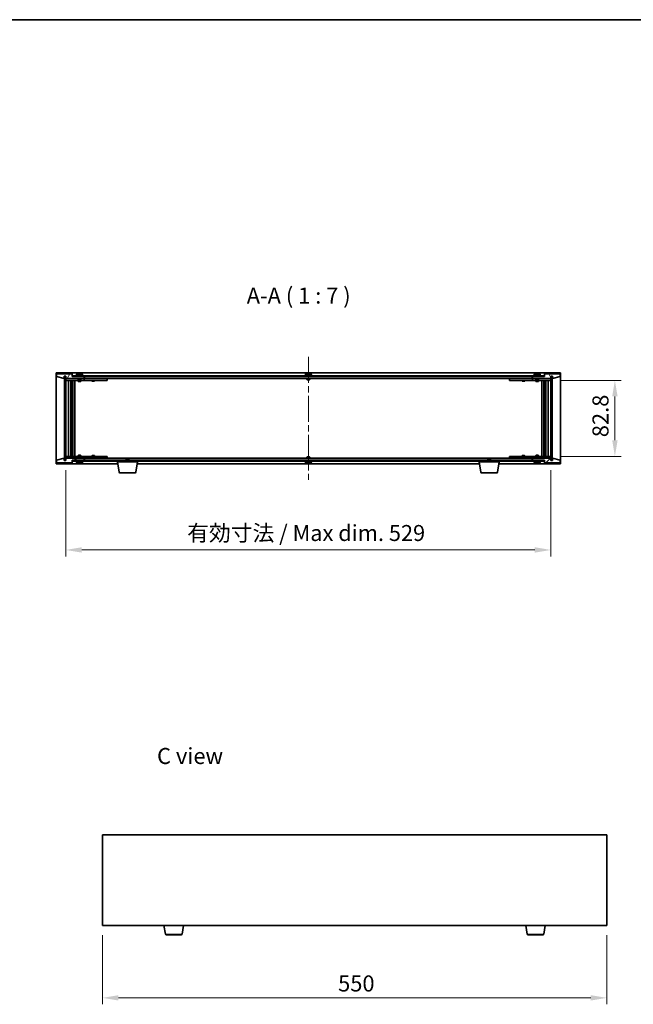
# Model space of a CAD drawing. Units: millimetres. Extents: x 72 to 11863, y 40 to 2007.
# Drawn here: x 3468 to 4137, y 934 to 2007 of the extents above; entities that cross this region are included whole.
import ezdxf

# ---------------------------------------------------------------- set-up
doc = ezdxf.new("R2010")
doc.units = ezdxf.units.MM
doc.header["$LTSCALE"] = 5
doc.linetypes.add('CHAIN', pattern=[0.3543, 0.2362, -0.0295, 0.0591, -0.0295])
doc.layers.get('Defpoints').update_dxf_attribs({"lineweight": 25})
for name, color, linetype, lineweight in [('Border (ISO)', 7, 'Continuous', 35), ('Centerline (ISO)', 131, 'Continuous', 18), ('Dimension (ISO)', 7, 'Continuous', 18), ('Dimension (ISO) @ 1', 7, 'Continuous', 18), ('Hatch (ISO)', 1, 'Continuous', 18), ('Symbol (ISO)', 7, 'Continuous', 18), ('Visible (ISO)', 7, 'Continuous', 35), ('Visible Narrow (ISO)', 7, 'Continuous', 25)]:
    doc.layers.add(name, color=color, linetype=linetype, lineweight=lineweight)
doc.styles.add('Note Text (TK)', font='txt')
doc.dimstyles.new('Default - Method 1b (TK)', dxfattribs={"dimscale": 5, "dimtxt": 2.5, "dimasz": 2.5, "dimexe": 1, "dimexo": 1.5, "dimgap": 1, "dimtad": 1, "dimtoh": 1, "dimrnd": 1e-08, "dimdsep": 46, "dimtxsty": 'Note Text (TK)', "dimcen": 0.09, "dimdle": 5, "dimclrd": 100, "dimclre": 100, "dimclrt": 7, "dimadec": 1, "dimazin": 1, "dimtfac": 1, "dimtmove": 0, "dimatfit": 3, "dimfxl": 1, "dimtolj": 1, "dimlwd": -1, "dimlwe": -1, "dimarcsym": 0})
pattern_1 = [(45, (1936, -16), (-15.71545, 15.71545), [])]
pattern_2 = [(135.0002, (1936, -16), (-15.71539, -15.7155), [])]

# ---------------------------------------------------------------- blocks, each defined once
blk = doc.blocks.new('図面枠 tk図枠')
at = {"layer": 'Border (ISO)'}
blk.add_line((14.5, 289), (405.5, 289), dxfattribs=at)
blk = doc.blocks.new('*D47')
at = {"layer": 'Defpoints', "color": 0}
for p in [(3558.2, 1019.8), (4108.2, 1019.8), (4108.2, 941)]:
    blk.add_point(p, dxfattribs=at)
at = {"layer": 'Dimension (ISO)', "color": 100}
for p, q in [((3558.2, 1009.3), (3558.2, 934)), ((4108.2, 1009.3), (4108.2, 934)), ((3575.7, 941), (4090.7, 941))]:
    blk.add_line(p, q, dxfattribs=at)
for points in [[(3575.7, 943.9), (3575.7, 938.1), (3558.2, 941)], [(4090.7, 943.9), (4090.7, 938.1), (4108.2, 941)]]:
    blk.add_solid(points, dxfattribs=at)
at = {"layer": 'Dimension (ISO)', "color": 7, "insert": (3815.2, 956.7), "char_height": 17.5, "attachment_point": 4, "style": 'Note Text (TK)'}
blk.add_mtext('\\A1;550', dxfattribs=at)
blk = doc.blocks.new('*D52')
at = {"layer": 'Defpoints', "color": 0}
for p in [(4047.2, 1613.9), (4047.2, 1531.1), (4117, 1531.1)]:
    blk.add_point(p, dxfattribs=at)
at = {"layer": 'Dimension (ISO)', "color": 100}
for p, q in [((4057.7, 1613.9), (4124, 1613.9)), ((4117, 1596.4), (4117, 1548.6)), ((4057.7, 1531.1), (4124, 1531.1))]:
    blk.add_line(p, q, dxfattribs=at)
for points in [[(4114.1, 1596.4), (4120, 1596.4), (4117, 1613.9)], [(4114.1, 1548.6), (4120, 1548.6), (4117, 1531.1)]]:
    blk.add_solid(points, dxfattribs=at)
at = {"layer": 'Dimension (ISO)', "color": 7, "insert": (4101.3, 1552), "char_height": 17.5, "attachment_point": 4, "rotation": 90, "style": 'Note Text (TK)'}
blk.add_mtext('\\A1;82.8', dxfattribs=at)
blk = doc.blocks.new('*D53')
at = {"layer": 'Defpoints', "color": 0}
for p in [(3518.2, 1526.5), (4047.2, 1526.5), (4047.2, 1429.1)]:
    blk.add_point(p, dxfattribs=at)
at = {"layer": 'Dimension (ISO)', "color": 100}
for p, q in [((3518.2, 1516), (3518.2, 1422.1)), ((4047.2, 1516), (4047.2, 1422.1)), ((3535.7, 1429.1), (4029.7, 1429.1))]:
    blk.add_line(p, q, dxfattribs=at)
for points in [[(3535.7, 1432.1), (3535.7, 1426.2), (3518.2, 1429.1)], [(4029.7, 1432.1), (4029.7, 1426.2), (4047.2, 1429.1)]]:
    blk.add_solid(points, dxfattribs=at)
at = {"layer": 'Dimension (ISO)', "color": 7, "insert": (3650.6, 1447.6), "char_height": 17.5, "attachment_point": 4, "style": 'Note Text (TK)'}
blk.add_mtext('\\A1;\\fＭＳ Ｐゴシック|b0|i0;\\H17.4112;有効寸法 / Max dim. 529', dxfattribs=at)

msp = doc.modelspace()

# ---------------------------------------------------------------- hatches: boundary and pattern name
at = {"layer": 'Hatch (ISO)'}
h = msp.add_hatch(dxfattribs=at)
h.set_pattern_fill('ANSI31', color=256, scale=177.8, angle=14.9999778, style=0)
h.set_pattern_definition([(60, (1936, -16), (-19.2474, 11.1125), [])])
h.paths.add_polyline_path([(3525.2309, 1621.024), (3508.2309, 1621.024), (3508.2309, 1618.024), (3516.6309, 1616.024), (3516.6309, 1618.524), (3516.6809, 1618.524), (3518.1809, 1618.524), (3518.2309, 1618.524), (3518.2309, 1616.024), (3538.2309, 1616.024), (3538.2309, 1618.024), (3525.4809, 1618.024), (3525.2309, 1618.024)])
h = msp.add_hatch(dxfattribs=at)
h.set_pattern_fill('ANSI31', color=256, scale=177.8, angle=75.0001754, style=0)
h.set_pattern_definition([(120.0002, (1936, -16), (-19.24738, -11.11256), [])])
h.paths.add_polyline_path([(4057.2309, 1621.024), (4040.2309, 1621.024), (4040.2309, 1618.024), (4039.9809, 1618.024), (4027.2309, 1618.024), (4027.2309, 1616.024), (4047.2309, 1616.024), (4047.2309, 1618.524), (4047.2809, 1618.524), (4048.7809, 1618.524), (4048.8309, 1618.524), (4048.8309, 1616.024), (4057.2309, 1618.024)])
h = msp.add_hatch(dxfattribs=at)
h.set_pattern_fill('ANSI31', color=256, scale=177.8, angle=90.0002105, style=0)
h.set_pattern_definition(pattern_2)
h.paths.add_polyline_path([(3518.1809, 1618.524), (3516.6809, 1618.524), (3516.6809, 1526.524), (3518.1809, 1526.524)])
h = msp.add_hatch(dxfattribs=at)
h.set_pattern_fill('ANSI31', color=256, scale=177.8, angle=-14.9999778, style=0)
h.set_pattern_definition([(30, (1936, -16), (-11.1125, 19.24741), [])])
h.paths.add_polyline_path([(4039.9809, 1619.024), (3525.4809, 1619.024), (3525.4809, 1618.024), (3538.2309, 1618.024), (4027.2309, 1618.024), (4039.9809, 1618.024)])
h = msp.add_hatch(dxfattribs=at)
h.set_pattern_fill('ANSI31', color=256, scale=177.8, style=0)
h.set_pattern_definition(pattern_1)
h.paths.add_polyline_path([(4048.7809, 1618.524), (4047.2809, 1618.524), (4047.2809, 1526.524), (4048.7809, 1526.524)])
h = msp.add_hatch(dxfattribs=at)
h.set_pattern_fill('ANSI31', color=256, scale=177.8, angle=105.0002455, style=0)
h.set_pattern_definition([(150.0002, (1936, -16), (-11.11242, -19.24746), [])])
h.paths.add_polyline_path([(3508.2309, 1524.024), (3525.2309, 1524.024), (3525.2309, 1527.024), (3525.4809, 1527.024), (3538.2309, 1527.024), (3538.2309, 1529.024), (3518.2309, 1529.024), (3518.2309, 1526.524), (3518.1809, 1526.524), (3516.6809, 1526.524), (3516.6309, 1526.524), (3516.6309, 1529.024), (3508.2309, 1527.024)])
h = msp.add_hatch(dxfattribs=at)
h.set_pattern_fill('ANSI31', color=256, scale=177.8, angle=90.0002105, style=0)
h.set_pattern_definition(pattern_2)
h.paths.add_polyline_path([(3525.4809, 1527.024), (3525.4809, 1526.024), (4039.9809, 1526.024), (4039.9809, 1527.024), (4027.2309, 1527.024), (3538.2309, 1527.024)])
h = msp.add_hatch(dxfattribs=at)
h.set_pattern_fill('ANSI31', color=256, scale=177.8, style=0)
h.set_pattern_definition(pattern_1)
h.paths.add_polyline_path([(4040.2309, 1524.024), (4057.2309, 1524.024), (4057.2309, 1527.024), (4048.8309, 1529.024), (4048.8309, 1526.524), (4048.7809, 1526.524), (4047.2809, 1526.524), (4047.2309, 1526.524), (4047.2309, 1529.024), (4027.2309, 1529.024), (4027.2309, 1527.024), (4039.9809, 1527.024), (4040.2309, 1527.024)])

# ---------------------------------------------------------------- linework, layer by layer
at = {"layer": 'Centerline (ISO)', "linetype": 'CHAIN', "ltscale": 23.990969}
msp.add_line((3782.7309, 1639.524), (3782.7309, 1505.524), dxfattribs=at)
at = {"layer": 'Visible (ISO)'}
for p, q in [((3507.7309, 1523.024), (3507.7309, 1622.024)), ((3507.7309, 1622.024), (4057.7309, 1622.024)), ((3525.2309, 1621.024), (3508.2309, 1621.024)), ((3508.2309, 1621.024), (3508.2309, 1618.024)), ((3525.2309, 1618.024), (3525.2309, 1621.024)), ((3530.0809, 1620.6916), (3530.0809, 1619.524)), ((3532.4382, 1621.3302), (3532.4382, 1621.3783)), ((3534.0236, 1621.2076), (3534.0236, 1621.3783)), ((3536.3809, 1620.6916), (3536.3809, 1619.524)), ((3779.5809, 1620.6916), (3779.5809, 1619.524)), ((3781.9382, 1621.3302), (3781.9382, 1621.3783)), ((3783.5236, 1621.2076), (3783.5236, 1621.3783)), ((3785.8809, 1620.6916), (3785.8809, 1619.524)), ((4029.0809, 1620.6916), (4029.0809, 1619.524)), ((4031.4382, 1621.3302), (4031.4382, 1621.3783)), ((4033.0236, 1621.2076), (4033.0236, 1621.3783)), ((4035.3809, 1620.6916), (4035.3809, 1619.524)), ((4057.2309, 1621.024), (4040.2309, 1621.024)), ((4040.2309, 1621.024), (4040.2309, 1618.024)), ((4057.2309, 1618.024), (4057.2309, 1621.024)), ((4057.7309, 1622.024), (4057.7309, 1523.024)), ((3508.2309, 1618.024), (3516.6309, 1616.024)), ((3516.6309, 1616.024), (3516.6309, 1618.524)), ((3516.6309, 1618.524), (3518.2309, 1618.524)), ((3518.1809, 1618.524), (3516.6809, 1618.524)), ((3516.6809, 1618.524), (3516.6809, 1526.524)), ((3518.1809, 1526.524), (3518.1809, 1618.524)), ((3518.2309, 1618.524), (3518.2309, 1616.024)), ((3518.2309, 1616.024), (3538.2309, 1616.024)), ((3518.2309, 1615.924), (3518.2309, 1613.924)), ((3518.2309, 1615.924), (3519.2309, 1615.924)), ((3519.2309, 1613.924), (3518.2309, 1613.924)), ((3518.2309, 1613.924), (3518.2309, 1531.124)), ((3531.7309, 1615.924), (3519.2309, 1615.924)), ((3519.2309, 1613.924), (3537.2309, 1613.924)), ((3521.2309, 1531.124), (3521.2309, 1613.924)), ((3523.6809, 1613.924), (3523.6809, 1531.124)), ((3523.6809, 1613.5774), (3525.0275, 1613.5774)), ((3523.6809, 1613.2706), (3525.1809, 1613.2706)), ((3523.6809, 1611.074), (3525.1809, 1611.074)), ((3524.8742, 1610.9206), (3523.6809, 1610.9206)), ((3524.8742, 1610.9206), (3525.1809, 1611.074)), ((3525.0275, 1613.924), (3525.0275, 1613.5774)), ((3525.0275, 1613.5774), (3525.1809, 1613.2706)), ((3525.1809, 1613.924), (3525.1809, 1603.924)), ((3525.1809, 1613.2706), (3525.1809, 1611.074)), ((3538.2309, 1618.024), (3525.2309, 1618.024)), ((4039.9809, 1619.024), (3525.4809, 1619.024)), ((3525.4809, 1619.024), (3525.4809, 1618.024)), ((3525.4809, 1618.024), (4039.9809, 1618.024)), ((3525.7809, 1613.924), (3525.7809, 1531.124)), ((3528.2309, 1613.924), (3528.2309, 1531.124)), ((3537.2309, 1619.524), (3529.2309, 1619.524)), ((3529.2309, 1619.524), (3529.2309, 1619.024)), ((3531.7309, 1616.024), (3531.7309, 1614.774)), ((3534.7309, 1614.774), (3531.7309, 1614.774)), ((3531.9809, 1614.524), (3531.7309, 1614.774)), ((3531.7309, 1613.924), (3531.7309, 1612.874)), ((3531.7309, 1612.874), (3534.7309, 1612.874)), ((3532.0376, 1612.7206), (3531.7309, 1612.874)), ((3531.9809, 1614.524), (3534.4809, 1614.524)), ((3534.4242, 1612.7206), (3532.0376, 1612.7206)), ((3534.4242, 1612.7206), (3534.7309, 1612.874)), ((3534.4809, 1614.524), (3534.7309, 1614.774)), ((3534.7309, 1616.024), (3534.7309, 1614.774)), ((3537.2309, 1615.924), (3534.7309, 1615.924)), ((3534.7309, 1613.924), (3534.7309, 1612.874)), ((3537.2309, 1619.524), (3537.2309, 1619.024)), ((3537.2309, 1615.924), (3538.2309, 1615.924)), ((3538.2309, 1613.924), (3537.2309, 1613.924)), ((3538.2309, 1616.024), (3538.2309, 1618.024)), ((3538.2309, 1615.924), (3538.2309, 1613.924)), ((3539.2309, 1615.924), (3538.2309, 1615.924)), ((3538.2309, 1613.924), (3539.2309, 1613.924)), ((3538.7309, 1616.024), (3538.7309, 1618.024)), ((4026.7309, 1616.024), (3538.7309, 1616.024)), ((3562.2309, 1615.924), (3539.2309, 1615.924)), ((3539.2309, 1613.924), (3562.2309, 1613.924)), ((3546.7309, 1613.924), (3546.7309, 1613.174)), ((3546.7309, 1613.174), (3549.7309, 1613.174)), ((3547.0376, 1613.0206), (3546.7309, 1613.174)), ((3546.8843, 1616.024), (3546.8843, 1615.924)), ((3549.4242, 1613.0206), (3547.0376, 1613.0206)), ((3549.4242, 1613.0206), (3549.7309, 1613.174)), ((3549.5775, 1616.024), (3549.5775, 1615.924)), ((3549.7309, 1613.924), (3549.7309, 1613.174)), ((3562.2309, 1615.924), (3563.2309, 1615.924)), ((3563.2309, 1613.924), (3562.2309, 1613.924)), ((3563.2309, 1615.924), (3563.2309, 1613.924)), ((3786.7309, 1619.524), (3778.7309, 1619.524)), ((3778.7309, 1619.524), (3778.7309, 1619.024)), ((3781.2309, 1616.024), (3781.2309, 1614.774)), ((3784.2309, 1614.774), (3781.2309, 1614.774)), ((3781.4809, 1614.524), (3781.2309, 1614.774)), ((3781.4809, 1614.524), (3783.9809, 1614.524)), ((3783.9809, 1614.524), (3784.2309, 1614.774)), ((3784.2309, 1616.024), (3784.2309, 1614.774)), ((3786.7309, 1619.524), (3786.7309, 1619.024)), ((4002.2309, 1615.924), (4003.2309, 1615.924)), ((4002.2309, 1613.924), (4002.2309, 1615.924)), ((4003.2309, 1613.924), (4002.2309, 1613.924)), ((4026.2309, 1615.924), (4003.2309, 1615.924)), ((4003.2309, 1613.924), (4026.2309, 1613.924)), ((4015.7309, 1613.924), (4015.7309, 1613.174)), ((4015.7309, 1613.174), (4018.7309, 1613.174)), ((4016.0376, 1613.0206), (4015.7309, 1613.174)), ((4015.8843, 1616.024), (4015.8843, 1615.924)), ((4018.4242, 1613.0206), (4016.0376, 1613.0206)), ((4018.4242, 1613.0206), (4018.7309, 1613.174)), ((4018.5775, 1616.024), (4018.5775, 1615.924)), ((4018.7309, 1613.924), (4018.7309, 1613.174)), ((4027.2309, 1615.924), (4026.2309, 1615.924)), ((4026.2309, 1613.924), (4027.2309, 1613.924)), ((4026.7309, 1618.024), (4026.7309, 1616.024)), ((4040.2309, 1618.024), (4027.2309, 1618.024)), ((4027.2309, 1618.024), (4027.2309, 1616.024)), ((4027.2309, 1616.024), (4047.2309, 1616.024)), ((4027.2309, 1615.924), (4028.2309, 1615.924)), ((4027.2309, 1613.924), (4027.2309, 1615.924)), ((4028.2309, 1613.924), (4027.2309, 1613.924)), ((4036.2309, 1619.524), (4028.2309, 1619.524)), ((4028.2309, 1619.524), (4028.2309, 1619.024)), ((4030.7309, 1615.924), (4028.2309, 1615.924)), ((4028.2309, 1613.924), (4046.2309, 1613.924)), ((4030.7309, 1616.024), (4030.7309, 1614.774)), ((4033.7309, 1614.774), (4030.7309, 1614.774)), ((4030.9809, 1614.524), (4030.7309, 1614.774)), ((4030.7309, 1613.924), (4030.7309, 1612.874)), ((4030.7309, 1612.874), (4033.7309, 1612.874)), ((4031.0376, 1612.7206), (4030.7309, 1612.874)), ((4030.9809, 1614.524), (4033.4809, 1614.524)), ((4033.4242, 1612.7206), (4031.0376, 1612.7206)), ((4033.4242, 1612.7206), (4033.7309, 1612.874)), ((4033.4809, 1614.524), (4033.7309, 1614.774)), ((4033.7309, 1616.024), (4033.7309, 1614.774)), ((4046.2309, 1615.924), (4033.7309, 1615.924)), ((4033.7309, 1613.924), (4033.7309, 1612.874)), ((4036.2309, 1619.524), (4036.2309, 1619.024)), ((4037.2309, 1531.124), (4037.2309, 1613.924)), ((4039.6809, 1531.124), (4039.6809, 1613.924)), ((4039.9809, 1618.024), (4039.9809, 1619.024)), ((4040.2809, 1603.924), (4040.2809, 1613.924)), ((4040.4343, 1613.5774), (4040.2809, 1613.2706)), ((4040.2809, 1613.2706), (4041.7809, 1613.2706)), ((4040.2809, 1613.2706), (4040.2809, 1611.074)), ((4040.2809, 1611.074), (4041.7809, 1611.074)), ((4040.5876, 1610.9206), (4040.2809, 1611.074)), ((4040.4343, 1613.924), (4040.4343, 1613.5774)), ((4040.4343, 1613.5774), (4041.7809, 1613.5774)), ((4041.7809, 1610.9206), (4040.5876, 1610.9206)), ((4041.7809, 1531.124), (4041.7809, 1613.924)), ((4044.2309, 1613.924), (4044.2309, 1531.124)), ((4046.2309, 1615.924), (4047.2309, 1615.924)), ((4047.2309, 1613.924), (4046.2309, 1613.924)), ((4047.2309, 1616.024), (4047.2309, 1618.524)), ((4047.2309, 1618.524), (4048.8309, 1618.524)), ((4047.2309, 1613.924), (4047.2309, 1615.924)), ((4047.2309, 1531.124), (4047.2309, 1613.924)), ((4048.7809, 1618.524), (4047.2809, 1618.524)), ((4047.2809, 1618.524), (4047.2809, 1526.524)), ((4048.7809, 1526.524), (4048.7809, 1618.524)), ((4048.8309, 1618.524), (4048.8309, 1616.024)), ((4048.8309, 1616.024), (4057.2309, 1618.024)), ((3524.9809, 1603.924), (3523.6809, 1603.924)), ((3525.1809, 1603.924), (3524.9809, 1603.924)), ((3524.9809, 1603.924), (3524.9809, 1541.124)), ((4040.4809, 1603.924), (4040.2809, 1603.924)), ((4040.4809, 1541.124), (4040.4809, 1603.924)), ((4041.7809, 1603.924), (4040.4809, 1603.924)), ((3523.6809, 1541.124), (3524.9809, 1541.124)), ((3524.9809, 1541.124), (3525.1809, 1541.124)), ((3525.1809, 1541.124), (3525.1809, 1531.124)), ((4040.2809, 1531.124), (4040.2809, 1541.124)), ((4040.2809, 1541.124), (4040.4809, 1541.124)), ((4040.4809, 1541.124), (4041.7809, 1541.124)), ((3516.6309, 1529.024), (3508.2309, 1527.024)), ((3508.2309, 1527.024), (3508.2309, 1524.024)), ((3508.2309, 1524.024), (3525.2309, 1524.024)), ((3516.6309, 1526.524), (3516.6309, 1529.024)), ((3518.2309, 1526.524), (3516.6309, 1526.524)), ((3516.6809, 1526.524), (3518.1809, 1526.524)), ((3518.2309, 1531.124), (3518.2309, 1529.124)), ((3518.2309, 1531.124), (3519.2309, 1531.124)), ((3519.2309, 1529.124), (3518.2309, 1529.124)), ((3538.2309, 1529.024), (3518.2309, 1529.024)), ((3518.2309, 1529.024), (3518.2309, 1526.524)), ((3537.2309, 1531.124), (3519.2309, 1531.124)), ((3519.2309, 1529.124), (3531.7309, 1529.124)), ((3523.6809, 1534.1274), (3524.8742, 1534.1274)), ((3525.1809, 1533.974), (3523.6809, 1533.974)), ((3525.1809, 1531.7774), (3523.6809, 1531.7774)), ((3525.0275, 1531.4706), (3523.6809, 1531.4706)), ((3524.8742, 1534.1274), (3525.1809, 1533.974)), ((3525.0275, 1531.4706), (3525.1809, 1531.7774)), ((3525.0275, 1531.124), (3525.0275, 1531.4706)), ((3525.1809, 1531.7774), (3525.1809, 1533.974)), ((3525.2309, 1524.024), (3525.2309, 1527.024)), ((3525.2309, 1527.024), (3538.2309, 1527.024)), ((3525.4809, 1527.024), (3525.4809, 1526.024)), ((4039.9809, 1527.024), (3525.4809, 1527.024)), ((3525.4809, 1526.024), (4039.9809, 1526.024)), ((3529.2309, 1525.524), (3529.2309, 1526.024)), ((3529.2309, 1525.524), (3537.2309, 1525.524)), ((3530.0809, 1524.3564), (3530.0809, 1525.524)), ((3532.0376, 1532.3274), (3531.7309, 1532.174)), ((3534.7309, 1532.174), (3531.7309, 1532.174)), ((3531.7309, 1531.124), (3531.7309, 1532.174)), ((3531.9809, 1530.524), (3531.7309, 1530.274)), ((3531.7309, 1530.274), (3534.7309, 1530.274)), ((3531.7309, 1529.024), (3531.7309, 1530.274)), ((3534.4809, 1530.524), (3531.9809, 1530.524)), ((3532.0376, 1532.3274), (3534.4242, 1532.3274)), ((3533.7692, 1523.8402), (3533.7692, 1523.693)), ((3534.4242, 1532.3274), (3534.7309, 1532.174)), ((3534.4809, 1530.524), (3534.7309, 1530.274)), ((3534.7309, 1531.124), (3534.7309, 1532.174)), ((3534.7309, 1529.024), (3534.7309, 1530.274)), ((3534.7309, 1529.124), (3537.2309, 1529.124)), ((3536.3809, 1524.3564), (3536.3809, 1525.524)), ((3537.2309, 1531.124), (3538.2309, 1531.124)), ((3538.2309, 1529.124), (3537.2309, 1529.124)), ((3537.2309, 1525.524), (3537.2309, 1526.024)), ((3538.2309, 1531.124), (3538.2309, 1529.124)), ((3539.2309, 1531.124), (3538.2309, 1531.124)), ((3538.2309, 1529.124), (3539.2309, 1529.124)), ((3538.2309, 1527.024), (3538.2309, 1529.024)), ((3538.7309, 1527.024), (3538.7309, 1529.024)), ((3538.7309, 1529.024), (4026.7309, 1529.024)), ((3562.2309, 1531.124), (3539.2309, 1531.124)), ((3539.2309, 1529.124), (3562.2309, 1529.124)), ((3547.0376, 1532.0274), (3546.7309, 1531.874)), ((3549.7309, 1531.874), (3546.7309, 1531.874)), ((3546.7309, 1531.124), (3546.7309, 1531.874)), ((3546.8843, 1529.024), (3546.8843, 1529.124)), ((3547.0376, 1532.0274), (3549.4242, 1532.0274)), ((3549.4242, 1532.0274), (3549.7309, 1531.874)), ((3549.5775, 1529.024), (3549.5775, 1529.124)), ((3549.7309, 1531.124), (3549.7309, 1531.874)), ((3562.2309, 1531.124), (3563.2309, 1531.124)), ((3563.2309, 1529.124), (3562.2309, 1529.124)), ((3563.2309, 1531.124), (3563.2309, 1529.124)), ((3574.4809, 1525.024), (3574.4809, 1526.024)), ((3596.4809, 1525.024), (3574.4809, 1525.024)), ((3576.3416, 1513.8596), (3574.4809, 1525.024)), ((3584.2876, 1528.524), (3583.9809, 1528.2172)), ((3586.9809, 1528.2172), (3583.9809, 1528.2172)), ((3583.9809, 1527.024), (3583.9809, 1528.2172)), ((3584.2876, 1528.524), (3586.6742, 1528.524)), ((3586.6742, 1528.524), (3586.9809, 1528.2172)), ((3586.9809, 1527.024), (3586.9809, 1528.2172)), ((3594.6202, 1513.8596), (3596.4809, 1525.024)), ((3596.4809, 1525.024), (3596.4809, 1526.024)), ((3778.7309, 1525.524), (3778.7309, 1526.024)), ((3778.7309, 1525.524), (3786.7309, 1525.524)), ((3779.5809, 1524.3564), (3779.5809, 1525.524)), ((3781.4809, 1530.524), (3781.2309, 1530.274)), ((3781.2309, 1530.274), (3784.2309, 1530.274)), ((3781.2309, 1529.024), (3781.2309, 1530.274)), ((3783.9809, 1530.524), (3781.4809, 1530.524)), ((3781.9382, 1523.7178), (3781.9382, 1523.6697)), ((3783.5236, 1523.8404), (3783.5236, 1523.6697)), ((3783.9809, 1530.524), (3784.2309, 1530.274)), ((3784.2309, 1529.024), (3784.2309, 1530.274)), ((3785.8809, 1524.3564), (3785.8809, 1525.524)), ((3786.7309, 1525.524), (3786.7309, 1526.024)), ((3968.9809, 1525.024), (3968.9809, 1526.024)), ((3990.9809, 1525.024), (3968.9809, 1525.024)), ((3970.8416, 1513.8596), (3968.9809, 1525.024)), ((3978.7876, 1528.524), (3978.4809, 1528.2172)), ((3981.4809, 1528.2172), (3978.4809, 1528.2172)), ((3978.4809, 1527.024), (3978.4809, 1528.2172)), ((3978.7876, 1528.524), (3981.1742, 1528.524)), ((3981.1742, 1528.524), (3981.4809, 1528.2172)), ((3981.4809, 1527.024), (3981.4809, 1528.2172)), ((3989.1202, 1513.8596), (3990.9809, 1525.024)), ((3990.9809, 1525.024), (3990.9809, 1526.024)), ((4002.2309, 1531.124), (4003.2309, 1531.124)), ((4002.2309, 1529.124), (4002.2309, 1531.124)), ((4003.2309, 1529.124), (4002.2309, 1529.124)), ((4026.2309, 1531.124), (4003.2309, 1531.124)), ((4003.2309, 1529.124), (4026.2309, 1529.124)), ((4016.0376, 1532.0274), (4015.7309, 1531.874)), ((4018.7309, 1531.874), (4015.7309, 1531.874)), ((4015.7309, 1531.124), (4015.7309, 1531.874)), ((4015.8843, 1529.024), (4015.8843, 1529.124)), ((4016.0376, 1532.0274), (4018.4242, 1532.0274)), ((4018.4242, 1532.0274), (4018.7309, 1531.874)), ((4018.5775, 1529.024), (4018.5775, 1529.124)), ((4018.7309, 1531.124), (4018.7309, 1531.874)), ((4027.2309, 1531.124), (4026.2309, 1531.124)), ((4026.2309, 1529.124), (4027.2309, 1529.124)), ((4026.7309, 1529.024), (4026.7309, 1527.024)), ((4027.2309, 1531.124), (4028.2309, 1531.124)), ((4027.2309, 1529.124), (4027.2309, 1531.124)), ((4028.2309, 1529.124), (4027.2309, 1529.124)), ((4047.2309, 1529.024), (4027.2309, 1529.024)), ((4027.2309, 1529.024), (4027.2309, 1527.024)), ((4027.2309, 1527.024), (4040.2309, 1527.024)), ((4046.2309, 1531.124), (4028.2309, 1531.124)), ((4028.2309, 1529.124), (4030.7309, 1529.124)), ((4028.2309, 1525.524), (4028.2309, 1526.024)), ((4028.2309, 1525.524), (4036.2309, 1525.524)), ((4029.0809, 1524.3564), (4029.0809, 1525.524)), ((4031.0376, 1532.3274), (4030.7309, 1532.174)), ((4033.7309, 1532.174), (4030.7309, 1532.174)), ((4030.7309, 1531.124), (4030.7309, 1532.174)), ((4030.9809, 1530.524), (4030.7309, 1530.274)), ((4030.7309, 1530.274), (4033.7309, 1530.274)), ((4030.7309, 1529.024), (4030.7309, 1530.274)), ((4033.4809, 1530.524), (4030.9809, 1530.524)), ((4031.0376, 1532.3274), (4033.4242, 1532.3274)), ((4031.4382, 1523.7178), (4031.4382, 1523.6697)), ((4033.0236, 1523.8404), (4033.0236, 1523.6697)), ((4033.4242, 1532.3274), (4033.7309, 1532.174)), ((4033.4809, 1530.524), (4033.7309, 1530.274)), ((4033.7309, 1531.124), (4033.7309, 1532.174)), ((4033.7309, 1529.024), (4033.7309, 1530.274)), ((4033.7309, 1529.124), (4046.2309, 1529.124)), ((4035.3809, 1524.3564), (4035.3809, 1525.524)), ((4036.2309, 1525.524), (4036.2309, 1526.024)), ((4039.9809, 1526.024), (4039.9809, 1527.024)), ((4040.2309, 1527.024), (4040.2309, 1524.024)), ((4040.2309, 1524.024), (4057.2309, 1524.024)), ((4040.5876, 1534.1274), (4040.2809, 1533.974)), ((4041.7809, 1533.974), (4040.2809, 1533.974)), ((4040.2809, 1531.7774), (4040.2809, 1533.974)), ((4041.7809, 1531.7774), (4040.2809, 1531.7774)), ((4040.4343, 1531.4706), (4040.2809, 1531.7774)), ((4041.7809, 1531.4706), (4040.4343, 1531.4706)), ((4040.4343, 1531.124), (4040.4343, 1531.4706)), ((4040.5876, 1534.1274), (4041.7809, 1534.1274)), ((4046.2309, 1531.124), (4047.2309, 1531.124)), ((4047.2309, 1529.124), (4046.2309, 1529.124)), ((4047.2309, 1529.124), (4047.2309, 1531.124)), ((4047.2309, 1526.524), (4047.2309, 1529.024)), ((4048.8309, 1526.524), (4047.2309, 1526.524)), ((4047.2809, 1526.524), (4048.7809, 1526.524)), ((4057.2309, 1527.024), (4048.8309, 1529.024)), ((4048.8309, 1529.024), (4048.8309, 1526.524)), ((4057.2309, 1524.024), (4057.2309, 1527.024)), ((3574.8142, 1523.024), (3507.7309, 1523.024)), ((3593.6338, 1513.024), (3577.328, 1513.024)), ((3969.3142, 1523.024), (3596.1476, 1523.024)), ((3988.1338, 1513.024), (3971.828, 1513.024)), ((4057.7309, 1523.024), (3990.6476, 1523.024)), ((3558.2108, 1118.7657), (3558.2108, 1019.7657)), ((4108.2108, 1118.7657), (3558.2108, 1118.7657)), ((4108.2108, 1019.7657), (4108.2108, 1118.7657)), ((3558.2108, 1019.7657), (4108.2108, 1019.7657)), ((3626.8215, 1010.6013), (3625.2941, 1019.7657)), ((3645.1001, 1010.6013), (3646.6275, 1019.7657)), ((4021.3215, 1010.6013), (4019.7941, 1019.7657)), ((4039.6001, 1010.6013), (4041.1275, 1019.7657)), ((3644.1137, 1009.7657), (3627.8079, 1009.7657)), ((4038.6137, 1009.7657), (4022.3079, 1009.7657))]:
    msp.add_line(p, q, dxfattribs=at)
for centre, radius, start, end in [((3530.2289, 1620.6916), 0.148, 112.0333325, 180), ((3533.2309, 1613.2738), 8.1502, 96.1627637, 112.0333325), ((3533.2309, 1613.2738), 8.1502, 67.9666675, 83.8372363), ((3536.2329, 1620.6916), 0.148, 0, 67.9666675), ((3779.7289, 1620.6916), 0.148, 112.0333325, 180), ((3782.7309, 1613.2738), 8.1502, 96.1627637, 112.0333325), ((3782.7309, 1613.2738), 8.1502, 67.9666675, 83.8372363), ((3785.7329, 1620.6916), 0.148, 0, 67.9666675), ((4029.2289, 1620.6916), 0.148, 112.0333325, 180), ((4032.2309, 1613.2738), 8.1502, 96.1627637, 112.0333325), ((4032.2309, 1613.2738), 8.1502, 67.9666675, 83.8372363), ((4035.2329, 1620.6916), 0.148, 0, 67.9666675), ((3530.2289, 1524.3564), 0.148, 180, 247.9666675), ((3533.2309, 1531.7742), 8.1502, 247.9666675, 256.6935929), ((3533.2309, 1531.7742), 8.1502, 283.3064071, 292.0333325), ((3536.2329, 1524.3564), 0.148, 292.0333325, 0), ((3779.7289, 1524.3564), 0.148, 180, 247.9666675), ((3782.7309, 1531.7742), 8.1502, 247.9666675, 263.8372363), ((3782.7309, 1531.7742), 8.1502, 276.1627637, 292.0333325), ((3785.7329, 1524.3564), 0.148, 292.0333325, 0), ((4029.2289, 1524.3564), 0.148, 180, 247.9666675), ((4032.2309, 1531.7742), 8.1502, 247.9666675, 263.8372363), ((4032.2309, 1531.7742), 8.1502, 276.1627637, 292.0333325), ((4035.2329, 1524.3564), 0.148, 292.0333325, 0), ((3577.328, 1514.024), 1, 189.4623222, 270), ((3593.6338, 1514.024), 1, 270, 350.5376778), ((3971.828, 1514.024), 1, 189.4623222, 270), ((3988.1338, 1514.024), 1, 270, 350.5376778), ((3627.8079, 1010.7657), 1, 189.4623222, 270), ((3644.1137, 1010.7657), 1, 270, 350.5376778), ((4022.3079, 1010.7657), 1, 189.4623222, 270), ((4038.6137, 1010.7657), 1, 270, 350.5376778)]:
    msp.add_arc(centre, radius, start, end, dxfattribs=at)
for centre, major_axis, ratio, start_param, end_param in [((3533.0319, 1613.2738), (0, 8.1418), 0.843124287, 0.136759118, 0.229224137), ((3531.6711, 1613.2738), (0, 7.9375), 0.537718733, 6.236554114, 6.329816501), ((3533.4299, 1613.2738), (0, 8.1418), 0.843124287, 0.136759118, 0.229224137), ((3532.9189, 1613.2738), (0, 8.1418), 0.537718733, 6.05396117, 6.14642619), ((3534.2257, 1613.2738), (0, 7.9375), 0.843124287, 6.236554113, 6.329816501), ((3533.0319, 1613.2738), (0, 8.1418), 0.843124287, 6.13821265, 6.146426189), ((3533.5429, 1613.2738), (0, 8.1418), 0.537718733, 6.05396117, 6.14642619), ((3782.5319, 1613.2738), (0, 8.1418), 0.843124287, 0.136759118, 0.229224137), ((3781.1711, 1613.2738), (0, 7.9375), 0.537718734, 6.236554114, 6.329816501), ((3782.9299, 1613.2738), (0, 8.1418), 0.843124287, 0.136759118, 0.229224137), ((3782.4189, 1613.2738), (0, 8.1418), 0.537718734, 6.05396117, 6.14642619), ((3783.7257, 1613.2738), (0, 7.9375), 0.843124287, 6.236554113, 6.329816501), ((3782.5319, 1613.2738), (0, 8.1418), 0.843124287, 6.13821265, 6.146426189), ((3783.0429, 1613.2738), (0, 8.1418), 0.537718734, 6.05396117, 6.14642619), ((4032.0319, 1613.2738), (0, 8.1418), 0.843124287, 0.136759118, 0.229224137), ((4030.6711, 1613.2738), (0, 7.9375), 0.537718733, 6.236554114, 6.329816501), ((4032.4299, 1613.2738), (0, 8.1418), 0.843124287, 0.136759118, 0.229224137), ((4031.9189, 1613.2738), (0, 8.1418), 0.537718733, 6.05396117, 6.14642619), ((4033.2257, 1613.2738), (0, 7.9375), 0.843124287, 6.236554113, 6.329816501), ((4032.0319, 1613.2738), (0, 8.1418), 0.843124287, 6.13821265, 6.146426189), ((4032.5429, 1613.2738), (0, 8.1418), 0.537718733, 6.05396117, 6.14642619), ((3531.4064, 1531.7742), (0, -7.9375), 0.165418908, 6.244082345, 6.329816501), ((3533.1697, 1531.7742), (0, -8.1418), 0.986223395, 6.056559337, 6.146426189), ((3533.2921, 1531.7742), (0, -8.1418), 0.986223395, 6.05396117, 6.146426189), ((3532.866, 1531.7742), (0, -8.1418), 0.165418908, 0.136759118, 0.229224137), ((3532.9249, 1531.7742), (0, -7.9375), 0.986223395, 0.031141287, 0.039102963), ((3533.5369, 1531.7742), (0, -7.9375), 0.986223395, 6.236554113, 6.329816501), ((3533.5958, 1531.7742), (0, -8.1418), 0.165418908, 6.056559337, 6.146426189), ((3533.5958, 1531.7742), (0, -8.1418), 0.165418908, 0.136759118, 0.229224137), ((3533.2921, 1531.7742), (0, -8.1418), 0.986223395, 0.136759118, 0.229224137), ((3535.0554, 1531.7742), (0, -7.9375), 0.165418908, 0.031141287, 0.046631194), ((3782.5319, 1531.7742), (0, -8.1418), 0.843124287, 6.05396117, 6.146426189), ((3781.1711, 1531.7742), (0, -7.9375), 0.537718734, 6.236554113, 6.329816501), ((3782.9299, 1531.7742), (0, -8.1418), 0.843124287, 6.05396117, 6.146426189), ((3782.4189, 1531.7742), (0, -8.1418), 0.537718734, 0.136759118, 0.229224137), ((3783.7257, 1531.7742), (0, -7.9375), 0.843124287, 6.236554113, 6.329816501), ((3782.5319, 1531.7742), (0, -8.1418), 0.843124287, 0.136759118, 0.144972657), ((3783.0429, 1531.7742), (0, -8.1418), 0.537718734, 0.136759118, 0.229224137), ((4032.0319, 1531.7742), (0, -8.1418), 0.843124287, 6.05396117, 6.146426189), ((4030.6711, 1531.7742), (0, -7.9375), 0.537718734, 6.236554113, 6.329816501), ((4032.4299, 1531.7742), (0, -8.1418), 0.843124287, 6.05396117, 6.146426189), ((4031.9189, 1531.7742), (0, -8.1418), 0.537718734, 0.136759118, 0.229224137), ((4033.2257, 1531.7742), (0, -7.9375), 0.843124287, 6.236554113, 6.329816501), ((4032.0319, 1531.7742), (0, -8.1418), 0.843124287, 0.136759118, 0.144972657), ((4032.5429, 1531.7742), (0, -8.1418), 0.537718734, 0.136759118, 0.229224137)]:
    msp.add_ellipse(centre, major_axis=major_axis, ratio=ratio, start_param=start_param, end_param=end_param, dxfattribs=at)
for points, knots in [([(3532.0961, 1621.3396), (3532.174, 1621.3523), (3532.2475, 1621.3634), (3532.3608, 1621.378), (3532.4006, 1621.3817), (3532.432, 1621.3817), (3532.4379, 1621.3805), (3532.438, 1621.3782)], [0.22516422489, 0.22516422489, 0.22516422489, 0.22516422489, 0.25314876541, 0.25314876541, 0.28113330594, 0.28113330594, 0.29678984421, 0.29678984421, 0.29678984421, 0.29678984421]), ([(3533.5158, 1621.3396), (3533.4661, 1621.3523), (3533.3974, 1621.3634), (3533.2357, 1621.378), (3533.1428, 1621.3817), (3532.9606, 1621.3817), (3532.8596, 1621.378), (3532.6652, 1621.3634), (3532.5719, 1621.3523), (3532.494, 1621.3396)], [0.3383634956, 0.3383634956, 0.3383634956, 0.3383634956, 0.3663480361, 0.3663480361, 0.3943325766, 0.3943325766, 0.4223171172, 0.4223171172, 0.4503016577, 0.4503016577, 0.4503016577, 0.4503016577]), ([(3533.231, 1621.3769), (3533.2888, 1621.3801), (3533.3499, 1621.3817), (3533.5012, 1621.3817), (3533.6022, 1621.378), (3533.7966, 1621.3634), (3533.8899, 1621.3523), (3533.9678, 1621.3396)], [0.15066086278, 0.15066086278, 0.15066086278, 0.15066086278, 0.16916835175, 0.16916835175, 0.19715289227, 0.19715289227, 0.2251374328, 0.2251374328, 0.2251374328, 0.2251374328]), ([(3534.106, 1621.3769), (3534.0763, 1621.3801), (3534.0544, 1621.3817), (3534.021, 1621.3817), (3534.0178, 1621.378), (3534.0523, 1621.3634), (3534.09, 1621.3523), (3534.1397, 1621.3396)], [0.03746159199, 0.03746159199, 0.03746159199, 0.03746159199, 0.05596908105, 0.05596908105, 0.08395362158, 0.08395362158, 0.1119381621, 0.1119381621, 0.1119381621, 0.1119381621]), ([(3781.5961, 1621.3396), (3781.674, 1621.3523), (3781.7475, 1621.3634), (3781.8608, 1621.378), (3781.9006, 1621.3817), (3781.932, 1621.3817), (3781.9379, 1621.3805), (3781.938, 1621.3782)], [0.22516422489, 0.22516422489, 0.22516422489, 0.22516422489, 0.25314876541, 0.25314876541, 0.28113330594, 0.28113330594, 0.29678984418, 0.29678984418, 0.29678984418, 0.29678984418]), ([(3783.0158, 1621.3396), (3782.9661, 1621.3523), (3782.8974, 1621.3634), (3782.7357, 1621.378), (3782.6428, 1621.3817), (3782.4606, 1621.3817), (3782.3596, 1621.378), (3782.1652, 1621.3634), (3782.0719, 1621.3523), (3781.994, 1621.3396)], [0.3383634956, 0.3383634956, 0.3383634956, 0.3383634956, 0.3663480361, 0.3663480361, 0.3943325766, 0.3943325766, 0.4223171172, 0.4223171172, 0.4503016577, 0.4503016577, 0.4503016577, 0.4503016577]), ([(3782.731, 1621.3769), (3782.7888, 1621.3801), (3782.8499, 1621.3817), (3783.0012, 1621.3817), (3783.1022, 1621.378), (3783.2966, 1621.3634), (3783.3899, 1621.3523), (3783.4678, 1621.3396)], [0.15066086281, 0.15066086281, 0.15066086281, 0.15066086281, 0.16916835175, 0.16916835175, 0.19715289227, 0.19715289227, 0.2251374328, 0.2251374328, 0.2251374328, 0.2251374328]), ([(3783.606, 1621.3769), (3783.5763, 1621.3801), (3783.5544, 1621.3817), (3783.521, 1621.3817), (3783.5178, 1621.378), (3783.5523, 1621.3634), (3783.59, 1621.3523), (3783.6397, 1621.3396)], [0.03746159202, 0.03746159202, 0.03746159202, 0.03746159202, 0.05596908105, 0.05596908105, 0.08395362158, 0.08395362158, 0.1119381621, 0.1119381621, 0.1119381621, 0.1119381621]), ([(4031.0961, 1621.3396), (4031.174, 1621.3523), (4031.2475, 1621.3634), (4031.3608, 1621.378), (4031.4006, 1621.3817), (4031.432, 1621.3817), (4031.4379, 1621.3805), (4031.438, 1621.3782)], [0.22516422489, 0.22516422489, 0.22516422489, 0.22516422489, 0.25314876541, 0.25314876541, 0.28113330594, 0.28113330594, 0.29678984421, 0.29678984421, 0.29678984421, 0.29678984421]), ([(4032.5158, 1621.3396), (4032.4661, 1621.3523), (4032.3974, 1621.3634), (4032.2357, 1621.378), (4032.1428, 1621.3817), (4031.9606, 1621.3817), (4031.8596, 1621.378), (4031.6652, 1621.3634), (4031.5719, 1621.3523), (4031.494, 1621.3396)], [0.3383634956, 0.3383634956, 0.3383634956, 0.3383634956, 0.3663480361, 0.3663480361, 0.3943325766, 0.3943325766, 0.4223171172, 0.4223171172, 0.4503016577, 0.4503016577, 0.4503016577, 0.4503016577]), ([(4032.231, 1621.3769), (4032.2888, 1621.3801), (4032.3499, 1621.3817), (4032.5012, 1621.3817), (4032.6022, 1621.378), (4032.7966, 1621.3634), (4032.8899, 1621.3523), (4032.9678, 1621.3396)], [0.15066086278, 0.15066086278, 0.15066086278, 0.15066086278, 0.16916835175, 0.16916835175, 0.19715289227, 0.19715289227, 0.2251374328, 0.2251374328, 0.2251374328, 0.2251374328]), ([(4033.106, 1621.3769), (4033.0763, 1621.3801), (4033.0544, 1621.3817), (4033.021, 1621.3817), (4033.0178, 1621.378), (4033.0523, 1621.3634), (4033.09, 1621.3523), (4033.1397, 1621.3396)], [0.03746159199, 0.03746159199, 0.03746159199, 0.03746159199, 0.05596908105, 0.05596908105, 0.08395362158, 0.08395362158, 0.1119381621, 0.1119381621, 0.1119381621, 0.1119381621]), ([(3532.626, 1523.669), (3532.606, 1523.6672), (3532.582, 1523.6664), (3532.501, 1523.6664), (3532.4281, 1523.67), (3532.2607, 1523.6847), (3532.1661, 1523.6957), (3532.075, 1523.7084)], [0.15529885635, 0.15529885635, 0.15529885635, 0.15529885635, 0.16916835175, 0.16916835175, 0.19715289227, 0.19715289227, 0.2251374328, 0.2251374328, 0.2251374328, 0.2251374328]), ([(3532.1974, 1523.7084), (3532.2885, 1523.6957), (3532.3892, 1523.6847), (3532.5816, 1523.67), (3532.6733, 1523.6664), (3532.8253, 1523.6664), (3532.8953, 1523.67), (3532.9998, 1523.6847), (3533.0343, 1523.6957), (3533.0496, 1523.7084)], [0, 0, 0, 0, 0.0279845405, 0.0279845405, 0.0559690811, 0.0559690811, 0.0839536216, 0.0839536216, 0.1119381621, 0.1119381621, 0.1119381621, 0.1119381621]), ([(3533.8357, 1523.669), (3533.7917, 1523.6672), (3533.7502, 1523.6664), (3533.6365, 1523.6664), (3533.5665, 1523.67), (3533.462, 1523.6847), (3533.4275, 1523.6957), (3533.4122, 1523.7084)], [0.26726381054, 0.26726381054, 0.26726381054, 0.26726381054, 0.28113330594, 0.28113330594, 0.30911784646, 0.30911784646, 0.33710238699, 0.33710238699, 0.33710238699, 0.33710238699]), ([(3533.7794, 1523.7084), (3533.7641, 1523.6957), (3533.7659, 1523.6847), (3533.8101, 1523.67), (3533.8525, 1523.6664), (3533.9608, 1523.6664), (3534.0337, 1523.67), (3534.2011, 1523.6847), (3534.2957, 1523.6957), (3534.3868, 1523.7084)], [0.3383634956, 0.3383634956, 0.3383634956, 0.3383634956, 0.3663480361, 0.3663480361, 0.3943325766, 0.3943325766, 0.4223171172, 0.4223171172, 0.4503016577, 0.4503016577, 0.4503016577, 0.4503016577]), ([(3781.938, 1523.6698), (3781.9379, 1523.6675), (3781.932, 1523.6664), (3781.9006, 1523.6664), (3781.8608, 1523.67), (3781.7475, 1523.6847), (3781.674, 1523.6957), (3781.5961, 1523.7084)], [0.3786760384, 0.3786760384, 0.3786760384, 0.3786760384, 0.39433257663, 0.39433257663, 0.42231711716, 0.42231711716, 0.45030165768, 0.45030165768, 0.45030165768, 0.45030165768]), ([(3781.994, 1523.7084), (3782.0719, 1523.6957), (3782.1652, 1523.6847), (3782.3596, 1523.67), (3782.4606, 1523.6664), (3782.6428, 1523.6664), (3782.7357, 1523.67), (3782.8974, 1523.6847), (3782.9661, 1523.6957), (3783.0158, 1523.7084)], [0.2251642249, 0.2251642249, 0.2251642249, 0.2251642249, 0.2531487654, 0.2531487654, 0.2811333059, 0.2811333059, 0.3091178465, 0.3091178465, 0.337102387, 0.337102387, 0.337102387, 0.337102387]), ([(3783.4678, 1523.7084), (3783.3899, 1523.6957), (3783.2966, 1523.6847), (3783.1022, 1523.67), (3783.0012, 1523.6664), (3782.8499, 1523.6664), (3782.7888, 1523.6679), (3782.731, 1523.6711)], [0, 0, 0, 0, 0.02798454053, 0.02798454053, 0.05596908105, 0.05596908105, 0.07447657016, 0.07447657016, 0.07447657016, 0.07447657016]), ([(3783.6397, 1523.7084), (3783.59, 1523.6957), (3783.5523, 1523.6847), (3783.5178, 1523.67), (3783.521, 1523.6664), (3783.5544, 1523.6664), (3783.5763, 1523.6679), (3783.606, 1523.6711)], [0.11319927069, 0.11319927069, 0.11319927069, 0.11319927069, 0.14118381122, 0.14118381122, 0.16916835175, 0.16916835175, 0.18767584086, 0.18767584086, 0.18767584086, 0.18767584086]), ([(4031.438, 1523.6698), (4031.4379, 1523.6675), (4031.432, 1523.6664), (4031.4006, 1523.6664), (4031.3608, 1523.67), (4031.2475, 1523.6847), (4031.174, 1523.6957), (4031.0961, 1523.7084)], [0.3786760384, 0.3786760384, 0.3786760384, 0.3786760384, 0.39433257663, 0.39433257663, 0.42231711716, 0.42231711716, 0.45030165768, 0.45030165768, 0.45030165768, 0.45030165768]), ([(4031.494, 1523.7084), (4031.5719, 1523.6957), (4031.6652, 1523.6847), (4031.8596, 1523.67), (4031.9606, 1523.6664), (4032.1428, 1523.6664), (4032.2357, 1523.67), (4032.3974, 1523.6847), (4032.4661, 1523.6957), (4032.5158, 1523.7084)], [0.2251642249, 0.2251642249, 0.2251642249, 0.2251642249, 0.2531487654, 0.2531487654, 0.2811333059, 0.2811333059, 0.3091178465, 0.3091178465, 0.337102387, 0.337102387, 0.337102387, 0.337102387]), ([(4032.9678, 1523.7084), (4032.8899, 1523.6957), (4032.7966, 1523.6847), (4032.6022, 1523.67), (4032.5012, 1523.6664), (4032.3499, 1523.6664), (4032.2888, 1523.6679), (4032.231, 1523.6711)], [0, 0, 0, 0, 0.02798454053, 0.02798454053, 0.05596908105, 0.05596908105, 0.07447657016, 0.07447657016, 0.07447657016, 0.07447657016]), ([(4033.1397, 1523.7084), (4033.09, 1523.6957), (4033.0523, 1523.6847), (4033.0178, 1523.67), (4033.021, 1523.6664), (4033.0544, 1523.6664), (4033.0763, 1523.6679), (4033.106, 1523.6711)], [0.11319927069, 0.11319927069, 0.11319927069, 0.11319927069, 0.14118381122, 0.14118381122, 0.16916835175, 0.16916835175, 0.18767584085, 0.18767584085, 0.18767584085, 0.18767584085])]:
    msp.add_open_spline(points, degree=3, knots=knots, dxfattribs=at)
at = {"layer": 'Visible Narrow (ISO)'}
for p, q in [((3626.8215, 1010.6013), (3645.1001, 1010.6013)), ((4021.3215, 1010.6013), (4039.6001, 1010.6013))]:
    msp.add_line(p, q, dxfattribs=at)

# ---------------------------------------------------------------- block references
at = {"xscale": 7, "yscale": 7, "zscale": 7}
msp.add_blockref('図面枠 tk図枠', (1936, -16), dxfattribs=at)

# ---------------------------------------------------------------- texts
at = {"layer": 'Symbol (ISO)', "color": 7, "insert": (3715.5274, 1692.0968), "char_height": 17.5, "attachment_point": 7, "style": 'Note Text (TK)'}
msp.add_mtext('A-A ( 1 : 7 )', dxfattribs=at)
at = {"layer": 'Symbol (ISO)', "color": 7, "insert": (3617.7959, 1204.5958), "char_height": 17.5, "width": 73.479536, "attachment_point": 4, "line_spacing_factor": 1.5, "style": 'Note Text (TK)'}
msp.add_mtext('{\\fＭＳ Ｐゴシック|b0|i0;C view}', dxfattribs=at)

# ---------------------------------------------------------------- dimensions: what is measured, and where the dimension line sits
at = {"layer": 'Dimension (ISO) @ 1', "color": 100}
for base, p1, p2, angle, picture, middle in [((4117.0484, 1531.124), (4047.2309, 1613.924), (4047.2309, 1531.124), 90, '*D52', (4117.0484, 1572.524)), ((4108.2108, 940.9813), (3558.2108, 1019.7657), (4108.2108, 1019.7657), 180, '*D47', (3833.2108, 940.9813))]:
    dim = msp.add_linear_dim(base=base, p1=p1, p2=p2, angle=angle, dimstyle='Default - Method 1b (TK)', override={"dimscale": 1, "dimtxt": 17.5, "dimasz": 17.5, "dimexe": 7, "dimexo": 10.5, "dimgap": 7, "dimtoh": 0, "dimdec": 2, "dimcen": 0.63, "dimtol": 0, "dimlim": 0, "dimtp": 0, "dimtm": 0, "dimtdec": 2, "dimtix": 0, "dimtofl": 0, "dimtmove": 0, "dimatfit": 1}, dxfattribs=at)
    dim.commit()
    dim.dimension.update_dxf_attribs({"geometry": picture, "text_midpoint": middle, "dimtype": 128})
dim = msp.add_linear_dim(base=(4047.2309, 1429.146), p1=(3518.2309, 1526.524), p2=(4047.2309, 1526.524), angle=180, text='\\fＭＳ Ｐゴシック|b0|i0;\\H17.4112;有効寸法 / Max dim. <>', dimstyle='Default - Method 1b (TK)', override={"dimscale": 1, "dimtxt": 17.5, "dimasz": 17.5, "dimexe": 7, "dimexo": 10.5, "dimgap": 7, "dimtoh": 0, "dimdec": 2, "dimcen": 0.63, "dimtol": 0, "dimlim": 0, "dimtp": 0, "dimtm": 0, "dimtdec": 2, "dimtix": 0, "dimtofl": 0, "dimtmove": 0, "dimatfit": 1}, dxfattribs=at)
dim.commit()
dim.dimension.update_dxf_attribs({"geometry": '*D53', "text_midpoint": (3782.7309, 1429.146), "dimtype": 128})

doc.saveas('drawing.dxf')
